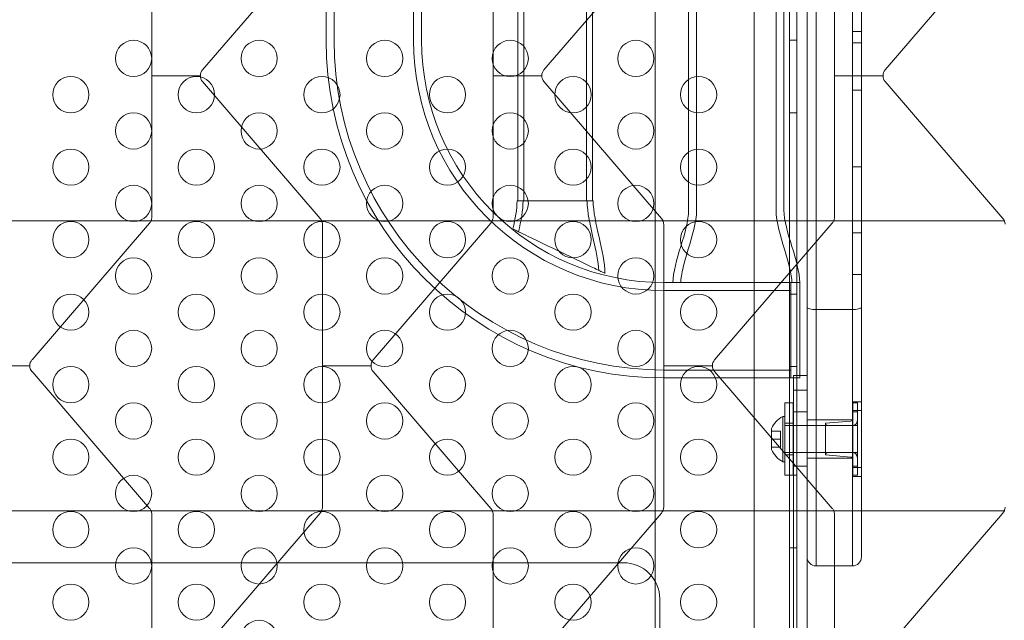
# Model space of a CAD drawing. Extents: x -1153 to 0, y -584 to 0.
# Drawn here: x -541 to -528, y -496 to -487 of the extents above; entities that cross this region are included whole.
import ezdxf

# ---------------------------------------------------------------- set-up
doc = ezdxf.new("R2010")
doc.units = 0
doc.header["$MEASUREMENT"] = 0

# ---------------------------------------------------------------- blocks, each defined once
blk = doc.blocks.new('new block')
at = {"color": 0, "linetype": 'Continuous', "lineweight": 0}
for p, q in [((-532.712, -453.707), (-532.712, -506.775)), ((-530.861, -496.442), (-530.861, -464.062)), ((-530.757, -464.062), (-530.757, -496.442)), ((-531.347, -464.312), (-531.347, -496.192)), ((-530.618, -491.436), (-530.618, -469.068)), ((-530.493, -469.039), (-530.493, -491.465)), ((-530.493, -469.039), (-530.493, -491.465)), ((-529.993, -491.465), (-529.993, -469.039)), ((-529.993, -469.039), (-529.993, -491.465)), ((-529.868, -469.068), (-529.868, -491.436)), ((-532.251, -490.095), (-532.251, -470.41)), ((-532.142, -490.095), (-532.142, -470.41)), ((-531.045, -490.095), (-531.045, -470.41)), ((-530.936, -490.095), (-530.936, -470.41)), ((-534.608, -489.967), (-534.608, -470.537)), ((-534.525, -489.967), (-534.525, -470.537)), ((-533.662, -489.967), (-533.662, -470.537)), ((-533.579, -489.967), (-533.579, -470.537)), ((-537.251, -487.752), (-537.251, -472.752)), ((-537.142, -487.752), (-537.142, -472.752)), ((-536.045, -487.752), (-536.045, -472.752)), ((-535.936, -487.752), (-535.936, -472.752)), ((-539.657, -486.29), (-539.657, -490.191)), ((-537.333, -486.273), (-538.955, -488.159)), ((-534.949, -486.29), (-534.949, -490.191)), ((-532.625, -486.273), (-534.247, -488.159)), ((-530.24, -486.29), (-530.24, -490.191)), ((-527.917, -486.273), (-529.539, -488.159)), ((-529.993, -487.632), (-529.868, -487.632)), ((-530.861, -487.752), (-530.757, -487.752)), ((-529.993, -487.785), (-529.868, -487.785)), ((-539.657, -488.241), (-538.986, -488.241)), ((-534.949, -488.241), (-534.277, -488.241)), ((-530.24, -488.241), (-529.569, -488.241)), ((-538.955, -488.322), (-537.333, -490.209)), ((-534.247, -488.322), (-532.625, -490.209)), ((-529.539, -488.322), (-527.917, -490.209)), ((-529.993, -488.441), (-529.868, -488.441)), ((-530.861, -488.752), (-530.757, -488.752)), ((-529.993, -489.496), (-529.868, -489.496)), ((-534.532, -489.967), (-534.618, -489.967)), ((-533.655, -489.967), (-534.532, -489.967)), ((-533.568, -489.967), (-533.655, -489.967)), ((-539.667, -490.241), (-542.021, -490.241)), ((-539.687, -490.273), (-541.309, -492.159)), ((-537.313, -490.241), (-539.667, -490.241)), ((-534.959, -490.241), (-537.313, -490.241)), ((-537.303, -490.29), (-537.303, -494.191)), ((-534.979, -490.273), (-536.601, -492.159)), ((-532.605, -490.241), (-534.959, -490.241)), ((-530.251, -490.241), (-532.605, -490.241)), ((-532.595, -490.29), (-532.595, -494.191)), ((-530.271, -490.273), (-531.893, -492.159)), ((-527.897, -490.241), (-530.251, -490.241)), ((-529.993, -490.41), (-529.868, -490.41)), ((-529.993, -490.982), (-529.868, -490.982)), ((-532.468, -491.095), (-532.593, -491.095)), ((-532.218, -491.095), (-532.468, -491.095)), ((-532.218, -491.095), (-530.968, -491.095)), ((-530.718, -491.095), (-530.968, -491.095)), ((-530.843, -492.41), (-530.843, -491.095)), ((-530.843, -491.095), (-530.843, -492.41)), ((-530.718, -492.41), (-530.718, -491.095)), ((-530.843, -491.204), (-532.593, -491.204)), ((-530.861, -491.252), (-530.757, -491.252)), ((-530.618, -491.436), (-530.618, -494.002)), ((-530.493, -491.465), (-529.993, -491.465)), ((-530.493, -494.002), (-530.493, -491.465)), ((-530.493, -494.002), (-530.493, -491.465)), ((-529.993, -494.002), (-529.993, -491.465)), ((-529.993, -494.002), (-529.993, -491.465)), ((-529.868, -494.002), (-529.868, -491.436)), ((-542.011, -492.241), (-541.34, -492.241)), ((-541.309, -492.322), (-539.687, -494.209)), ((-537.303, -492.241), (-536.632, -492.241)), ((-536.601, -492.322), (-534.979, -494.209)), ((-532.595, -492.241), (-531.923, -492.241)), ((-530.843, -492.301), (-532.593, -492.301)), ((-531.893, -492.322), (-530.271, -494.209)), ((-530.861, -492.252), (-530.757, -492.252)), ((-530.843, -492.41), (-532.593, -492.41)), ((-530.843, -492.41), (-530.718, -492.41)), ((-530.806, -492.377), (-530.806, -492.579)), ((-530.806, -492.377), (-530.618, -492.377)), ((-530.618, -492.579), (-530.806, -492.579)), ((-530.806, -496.291), (-530.806, -492.579)), ((-530.922, -493.252), (-530.922, -492.752)), ((-530.807, -492.752), (-530.922, -492.752)), ((-530.807, -492.752), (-530.807, -493.252)), ((-529.993, -492.737), (-529.868, -492.737)), ((-529.987, -492.877), (-529.987, -492.752)), ((-529.924, -492.752), (-529.987, -492.752)), ((-529.924, -492.752), (-529.924, -492.877)), ((-530.806, -492.877), (-530.618, -492.877)), ((-529.993, -492.86), (-529.868, -492.86)), ((-529.987, -492.877), (-529.987, -493.627)), ((-529.924, -492.877), (-529.987, -492.877)), ((-529.924, -493.627), (-529.924, -492.877)), ((-530.953, -492.94), (-530.953, -493.252)), ((-530.953, -492.94), (-530.922, -492.94)), ((-530.922, -492.94), (-530.922, -493.252)), ((-530.807, -493.034), (-530.922, -493.034)), ((-530.618, -492.987), (-530.493, -492.987)), ((-530.493, -492.987), (-529.993, -492.987)), ((-530.362, -493.034), (-530.015, -493.005)), ((-530.362, -493.471), (-530.362, -493.034)), ((-531.109, -493.107), (-531.109, -493.398)), ((-531.109, -493.143), (-530.984, -493.143)), ((-530.984, -493.252), (-530.984, -493.143)), ((-529.922, -493.065), (-530.922, -493.065)), ((-529.987, -493.065), (-530.33, -493.065)), ((-529.922, -493.065), (-529.922, -493.252)), ((-531.109, -493.252), (-530.984, -493.252)), ((-530.984, -493.362), (-530.984, -493.252)), ((-530.953, -493.252), (-530.953, -493.565)), ((-530.922, -493.752), (-530.922, -493.252)), ((-530.922, -493.252), (-530.922, -493.565)), ((-530.807, -493.252), (-530.807, -493.752)), ((-529.922, -493.252), (-529.922, -493.44)), ((-531.109, -493.362), (-530.984, -493.362)), ((-529.922, -493.44), (-530.922, -493.44)), ((-529.987, -493.44), (-530.33, -493.44)), ((-530.953, -493.565), (-530.922, -493.565)), ((-530.807, -493.471), (-530.922, -493.471)), ((-530.618, -493.518), (-530.493, -493.518)), ((-530.493, -493.518), (-529.993, -493.518)), ((-530.362, -493.471), (-530.015, -493.5)), ((-530.806, -493.627), (-530.618, -493.627)), ((-529.993, -493.645), (-529.868, -493.645)), ((-529.987, -493.752), (-529.987, -493.627)), ((-529.924, -493.627), (-529.987, -493.627)), ((-529.924, -493.627), (-529.924, -493.752)), ((-530.807, -493.752), (-530.922, -493.752)), ((-530.861, -493.752), (-530.757, -493.752)), ((-529.993, -493.767), (-529.868, -493.767)), ((-529.924, -493.752), (-529.987, -493.752)), ((-530.618, -494.609), (-530.618, -494.002)), ((-530.493, -494.002), (-530.493, -495.002)), ((-530.493, -494.002), (-530.493, -495.002)), ((-529.993, -494.002), (-529.993, -495.002)), ((-529.993, -494.002), (-529.993, -495.002)), ((-529.868, -494.002), (-529.868, -494.877)), ((-539.667, -494.241), (-542.021, -494.241)), ((-537.313, -494.241), (-539.667, -494.241)), ((-534.959, -494.241), (-537.313, -494.241)), ((-532.605, -494.241), (-534.959, -494.241)), ((-530.251, -494.241), (-532.605, -494.241)), ((-527.897, -494.241), (-530.251, -494.241)), ((-539.657, -494.29), (-539.657, -498.191)), ((-537.333, -494.273), (-538.955, -496.159)), ((-534.949, -494.29), (-534.949, -498.191)), ((-532.625, -494.273), (-534.247, -496.159)), ((-530.24, -494.29), (-530.24, -498.191)), ((-527.917, -494.273), (-529.539, -496.159)), ((-530.618, -494.609), (-530.618, -496.291)), ((-530.861, -494.752), (-530.757, -494.752)), ((-533.149, -494.958), (-564.274, -494.958)), ((-533.149, -494.958), (-564.274, -494.958)), ((-530.493, -495.002), (-529.993, -495.002)), ((-532.649, -499.973), (-532.649, -495.458)), ((-532.649, -499.973), (-532.649, -495.458))]:
    blk.add_line(p, q, dxfattribs=at)
for centre in [(-539.908, -488.002), (-538.176, -488.002), (-536.444, -488.002), (-534.712, -488.002), (-532.98, -488.002), (-540.774, -488.502), (-539.042, -488.502), (-537.31, -488.502), (-535.578, -488.502), (-533.846, -488.502), (-532.114, -488.502), (-539.908, -489.002), (-538.176, -489.002), (-536.444, -489.002), (-534.712, -489.002), (-532.98, -489.002), (-540.774, -489.502), (-539.042, -489.502), (-537.31, -489.502), (-535.578, -489.502), (-533.846, -489.502), (-532.114, -489.502), (-539.908, -490.002), (-538.176, -490.002), (-536.444, -490.002), (-534.712, -490.002), (-532.98, -490.002), (-540.774, -490.502), (-539.042, -490.502), (-537.31, -490.502), (-535.578, -490.502), (-533.846, -490.502), (-532.114, -490.502), (-539.908, -491.002), (-538.176, -491.002), (-536.444, -491.002), (-534.712, -491.002), (-532.98, -491.002), (-540.774, -491.502), (-539.042, -491.502), (-537.31, -491.502), (-535.578, -491.502), (-533.846, -491.502), (-532.114, -491.502), (-539.908, -492.002), (-538.176, -492.002), (-536.444, -492.002), (-534.712, -492.002), (-532.98, -492.002), (-540.774, -492.502), (-539.042, -492.502), (-537.31, -492.502), (-535.578, -492.502), (-533.846, -492.502), (-532.114, -492.502), (-539.908, -493.002), (-538.176, -493.002), (-536.444, -493.002), (-534.712, -493.002), (-532.98, -493.002), (-540.774, -493.502), (-539.042, -493.502), (-537.31, -493.502), (-535.578, -493.502), (-533.846, -493.502), (-532.114, -493.502), (-539.908, -494.002), (-538.176, -494.002), (-536.444, -494.002), (-534.712, -494.002), (-532.98, -494.002), (-540.774, -494.502), (-539.042, -494.502), (-537.31, -494.502), (-535.578, -494.502), (-533.846, -494.502), (-532.114, -494.502), (-539.908, -495.002), (-538.176, -495.002), (-536.444, -495.002), (-534.712, -495.002), (-532.98, -495.002), (-540.774, -495.502), (-539.042, -495.502), (-537.31, -495.502), (-535.578, -495.502), (-533.846, -495.502), (-532.114, -495.502), (-538.176, -496.002)]:
    blk.add_circle(centre, 0.25, dxfattribs=at)
for centre, radius, start, end in [((-532.593, -487.752), 4.658, 180, 270), ((-532.593, -487.752), 4.548, 180, 270), ((-532.593, -487.752), 3.452, 180, 270), ((-532.593, -487.752), 3.342, 180, 270), ((-538.861, -488.241), 0.125, 139.304, 180), ((-538.861, -488.241), 0.125, 180, 220.696), ((-534.152, -488.241), 0.125, 139.304, 180), ((-534.152, -488.241), 0.125, 180, 220.696), ((-529.444, -488.241), 0.125, 139.304, 180), ((-529.444, -488.241), 0.125, 180, 220.696), ((-539.782, -490.191), 0.125, 319.304, 336.6519), ((-539.782, -490.191), 0.125, 336.6519, 0), ((-537.428, -490.29), 0.125, 23.3481, 40.696), ((-537.428, -490.29), 0.125, 0, 23.3481), ((-535.074, -490.191), 0.125, 319.304, 336.6519), ((-535.074, -490.191), 0.125, 336.6519, 0), ((-532.72, -490.29), 0.125, 23.3481, 40.696), ((-532.72, -490.29), 0.125, 0, 23.3481), ((-530.365, -490.191), 0.125, 319.304, 336.6519), ((-530.365, -490.191), 0.125, 336.6519, 0), ((-528.011, -490.29), 0.125, 23.3481, 40.696), ((-528.011, -490.29), 0.125, 0, 23.3481), ((-541.215, -492.241), 0.125, 139.304, 180), ((-536.507, -492.241), 0.125, 139.304, 180), ((-531.798, -492.241), 0.125, 139.304, 180), ((-541.215, -492.241), 0.125, 180, 220.696), ((-536.507, -492.241), 0.125, 180, 220.696), ((-531.798, -492.241), 0.125, 180, 220.696), ((-530.786, -493.252), 0.354, 118.0725, 155.7504), ((-530.33, -493.034), 0.0313, 180, 270), ((-530.018, -492.974), 0.0312, 274.7636, 360), ((-529.987, -493.002), 0.0625, 270, 0), ((-530.786, -493.252), 0.354, 204.2496, 241.9275), ((-530.33, -493.471), 0.0313, 90, 180), ((-529.987, -493.502), 0.0625, 0, 90), ((-530.018, -493.531), 0.0313, 0, 85.2364), ((-539.782, -494.29), 0.125, 23.3481, 40.696), ((-539.782, -494.29), 0.125, 0, 23.3481), ((-537.428, -494.191), 0.125, 319.304, 336.6519), ((-537.428, -494.191), 0.125, 336.6519, 0), ((-535.074, -494.29), 0.125, 23.3481, 40.696), ((-535.074, -494.29), 0.125, 0, 23.3481), ((-532.72, -494.191), 0.125, 319.304, 336.6519), ((-532.72, -494.191), 0.125, 336.6519, 0), ((-530.365, -494.29), 0.125, 23.3481, 40.696), ((-530.365, -494.29), 0.125, 0, 23.3481), ((-528.011, -494.191), 0.125, 319.304, 336.6519), ((-528.011, -494.191), 0.125, 336.6519, 0), ((-530.493, -494.877), 0.125, 180, 270), ((-529.993, -494.877), 0.125, 270, 0), ((-533.149, -495.458), 0.5, 0, 90), ((-533.149, -495.458), 0.5, 0, 90)]:
    blk.add_arc(centre, radius, start, end, dxfattribs=at)
for points in [[(-534.618, -489.967), (-534.618, -490.079), (-534.644, -490.215), (-534.674, -490.356)], [(-534.535, -489.967), (-534.535, -490.098), (-534.565, -490.244), (-534.598, -490.393)], [(-533.568, -489.967), (-533.568, -490.251), (-533.406, -490.684), (-533.406, -490.967)], [(-532.251, -490.095), (-532.251, -490.378), (-532.468, -490.811), (-532.468, -491.095)], [(-530.936, -490.095), (-530.936, -490.378), (-530.718, -490.811), (-530.718, -491.095)]]:
    blk.add_open_spline(points, degree=3, dxfattribs=at)
for points, knots in [([(-533.651, -489.967), (-533.651, -490.127), (-533.607, -490.311), (-533.566, -490.492), (-533.53, -490.651), (-533.496, -490.806), (-533.49, -490.927)], [0, 0, 0, 0, 0.5061072, 0.5061072, 0.5061072, 0.9484569, 0.9484569, 0.9484569, 0.9484569]), ([(-532.142, -490.095), (-532.142, -490.266), (-532.202, -490.452), (-532.257, -490.633), (-532.311, -490.81), (-532.359, -490.982), (-532.359, -491.095)], [0, 0, 0, 0, 0.506107, 0.506107, 0.506107, 1, 1, 1, 1]), ([(-531.045, -490.095), (-531.045, -490.266), (-530.984, -490.452), (-530.929, -490.633), (-530.876, -490.81), (-530.827, -490.982), (-530.827, -491.095)], [0, 0, 0, 0, 0.506107, 0.506107, 0.506107, 1, 1, 1, 1]), ([(-534.674, -490.356), (-534.674, -490.356), (-534.669, -490.358), (-534.649, -490.368), (-534.634, -490.375), (-534.599, -490.392), (-534.579, -490.401), (-534.558, -490.412)], [-0.2900802, -0.2900802, -0.2900802, -0.2900802, -0.1837689, -0.1837689, -0.0832902, -0.0832902, 0, 0, 0, 0]), ([(-534.558, -490.412), (-534.519, -490.431), (-534.476, -490.451), (-534.386, -490.495), (-534.338, -490.518), (-534.193, -490.588), (-534.093, -490.636), (-533.861, -490.748), (-533.75, -490.801), (-533.595, -490.876)], [-1.295582, -1.295582, -1.295582, -1.295582, -1.111829, -1.111829, -0.916464, -0.916464, -0.517453, -0.517453, 0, 0, 0, 0]), ([(-533.595, -490.876), (-533.565, -490.89), (-533.535, -490.905), (-533.486, -490.928), (-533.467, -490.938), (-533.436, -490.952), (-533.425, -490.958), (-533.409, -490.965), (-533.406, -490.967), (-533.406, -490.967)], [-0.3131229, -0.3131229, -0.3131229, -0.3131229, -0.2132211, -0.2132211, -0.1356459, -0.1356459, -0.0663407, -0.0663407, 0, 0, 0, 0]), ([(-530.618, -491.436), (-530.618, -491.436), (-530.618, -491.436), (-530.618, -491.437), (-530.618, -491.437), (-530.618, -491.438), (-530.618, -491.438), (-530.617, -491.441), (-530.614, -491.445), (-530.601, -491.452), (-530.591, -491.455), (-530.568, -491.46), (-530.554, -491.462), (-530.525, -491.465), (-530.509, -491.465), (-530.493, -491.465)], [-0.1994465, -0.1994465, -0.1994465, -0.1994465, -0.1989334, -0.1989334, -0.1936271, -0.1936271, -0.1931453, -0.1931453, -0.1455438, -0.1455438, -0.0959422, -0.0959422, -0.047649, -0.047649, 0, 0, 0, 0]), ([(-529.993, -491.465), (-529.977, -491.465), (-529.962, -491.465), (-529.932, -491.462), (-529.918, -491.46), (-529.895, -491.455), (-529.886, -491.452), (-529.875, -491.446), (-529.873, -491.444), (-529.869, -491.44), (-529.868, -491.438), (-529.868, -491.436), (-529.868, -491.436), (-529.868, -491.436)], [-0.1990513, -0.1990513, -0.1990513, -0.1990513, -0.1513573, -0.1513573, -0.1030185, -0.1030185, -0.0533701, -0.0533701, -0.0267135, -0.0267135, 0, 0, 0.0005136, 0.0005136, 0.0005136, 0.0005136])]:
    blk.add_open_spline(points, degree=3, knots=knots, dxfattribs=at)
blk = doc.blocks.new('B311302r0')
at = {"lineweight": 0}
blk.add_blockref('new block', (439.719, 361.197), dxfattribs=at)

msp = doc.modelspace()

# ---------------------------------------------------------------- block references
at = {"lineweight": 0}
msp.add_blockref('B311302r0', (-439.719, -361.197), dxfattribs=at)

doc.saveas('drawing.dxf')
